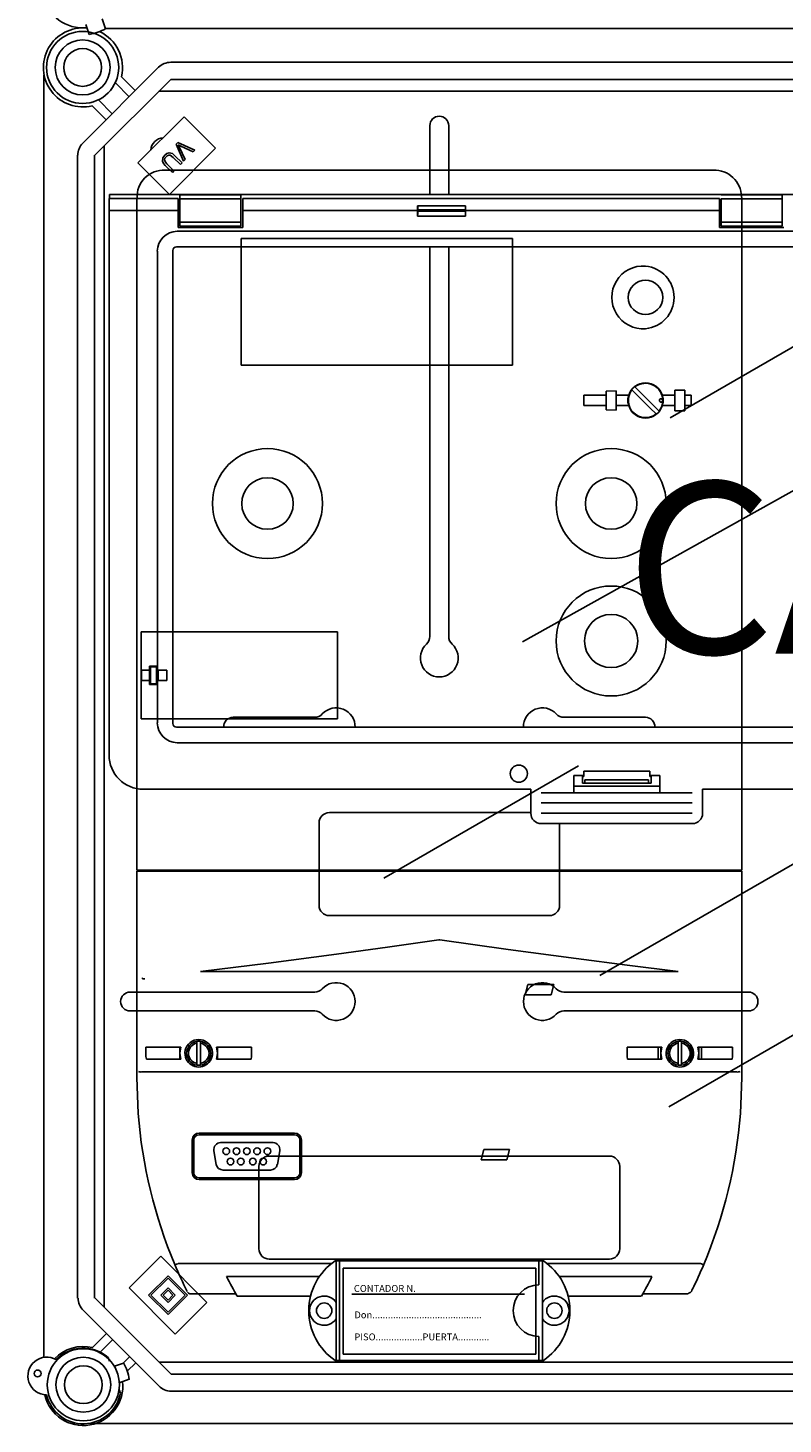
# Model space of a CAD drawing. Units: millimetres. Extents: x 16 to 1218, y 68 to 1277.
# Drawn here: x 24 to 244, y 564 to 971 of the extents above; entities that cross this region are included whole.
import ezdxf

# ---------------------------------------------------------------- set-up
doc = ezdxf.new("R2010")
doc.units = ezdxf.units.MM
doc.layers.add('COTES', color=2, linetype='Continuous')
doc.styles.add('ROMANS', font='ARIAL.TTF')

# ---------------------------------------------------------------- blocks, each defined once
blk = doc.blocks.new('ALZADO')
for p, q in [((45.98, 974.07), (46.98, 971.17)), ((41.2, 972.41), (42.21, 969.51)), ((342.24, 971.19), (46.98, 971.19)), ((65.97, 961.37), (323.65, 961.37)), ((28.95, 957.72), (28.95, 583.82)), ((40.32, 937.8), (62.43, 959.91)), ((51.56, 957.17), (55.63, 953.1)), ((65.97, 956.36), (43.86, 934.26)), ((53.86, 951.33), (49.85, 955.34)), ((62.53, 952.92), (324.53, 952.92)), ((323.65, 956.36), (65.97, 956.36)), ((47.13, 944.6), (43.06, 948.67)), ((44.89, 950.38), (48.9, 946.37)), ((56.38, 932.04), (69.83, 945.5)), ((69.83, 945.5), (79.04, 936.29)), ((141.47, 942.91), (141.47, 922.81)), ((146.97, 942.91), (146.97, 922.81)), ((46.59, 598.46), (46.59, 936.98)), ((79.04, 936.29), (65.58, 922.83)), ((67.98, 937.97), (67.49, 937.49)), ((67.49, 937.49), (69.69, 932.51)), ((72.97, 935.79), (67.98, 937.97)), ((68.13, 937.34), (68.56, 937.11)), ((68.31, 937), (68.13, 937.34)), ((68.53, 936.56), (68.31, 937)), ((70.2, 933.02), (68.53, 936.56)), ((68.56, 937.11), (68.91, 936.94)), ((68.91, 936.94), (72.49, 935.3)), ((38.77, 601.07), (38.77, 934.25)), ((43.78, 934.25), (43.78, 601.07)), ((63.62, 933.53), (63.52, 932.58)), ((63.52, 932.58), (63.85, 931.89)), ((64.19, 934.31), (63.62, 933.53)), ((64.15, 932.91), (64.27, 933.42)), ((64.39, 932.29), (64.15, 932.91)), ((64.79, 934.77), (64.19, 934.31)), ((64.27, 933.42), (64.58, 933.84)), ((64.83, 931.79), (64.39, 932.29)), ((64.58, 933.84), (64.94, 934.14)), ((65.51, 934.99), (64.79, 934.77)), ((64.94, 934.14), (65.36, 934.33)), ((65.36, 934.33), (65.82, 934.3)), ((66.43, 934.75), (65.51, 934.99)), ((65.82, 934.3), (66.7, 933.66)), ((67.17, 934.14), (66.43, 934.75)), ((66.7, 933.66), (68.77, 931.59)), ((69.25, 932.06), (67.17, 934.14)), ((69.69, 932.51), (70.2, 933.02)), ((72.49, 935.3), (72.97, 935.79)), ((65.58, 922.83), (56.38, 932.04)), ((63.85, 931.89), (64.35, 931.31)), ((64.35, 931.31), (66.42, 929.24)), ((66.9, 929.71), (64.83, 931.79)), ((66.42, 929.24), (66.9, 929.71)), ((68.77, 931.59), (69.25, 932.06)), ((47.98, 921.67), (47.98, 918.17)), ((68.11, 921.67), (47.98, 921.67)), ((640.69, 922.81), (48.09, 922.81)), ((48.09, 922.81), (48.09, 921.67)), ((68.11, 921.67), (68.11, 918.17)), ((68.61, 922.7), (68.61, 921.55)), ((86.43, 922.7), (68.61, 922.7)), ((68.61, 921.55), (68.61, 914.78)), ((86.43, 921.55), (68.61, 921.55)), ((86.43, 922.7), (86.43, 921.55)), ((86.43, 921.55), (86.43, 914.78)), ((225.84, 921.67), (86.93, 921.67)), ((86.93, 918.17), (86.93, 921.67)), ((225.84, 921.67), (225.84, 918.17)), ((244.16, 922.7), (226.34, 922.7)), ((244.16, 921.55), (226.34, 921.55)), ((226.34, 921.55), (226.34, 914.78)), ((244.16, 922.7), (244.16, 921.55)), ((244.16, 921.55), (244.16, 914.78)), ((47.98, 918.17), (47.98, 759.45)), ((68.11, 918.17), (47.98, 918.17)), ((68.11, 918.17), (68.11, 913.16)), ((137.88, 918.17), (86.93, 918.17)), ((86.93, 913.16), (86.93, 918.17)), ((137.88, 916.48), (137.88, 918.17)), ((137.88, 916.48), (151.9, 916.48)), ((151.87, 919.55), (137.9, 919.55)), ((151.84, 918.33), (137.94, 918.33)), ((137.94, 918), (137.94, 918.33)), ((151.84, 918), (137.94, 918)), ((151.84, 918), (151.84, 918.33)), ((225.84, 918.17), (151.9, 918.17)), ((151.9, 916.48), (151.9, 918.17)), ((225.84, 918.17), (225.84, 913.16)), ((67.81, 912.11), (373.52, 912.11)), ((68.11, 913.16), (86.93, 913.16)), ((68.61, 914.78), (68.61, 913.63)), ((86.43, 914.78), (68.61, 914.78)), ((86.43, 913.63), (68.61, 913.63)), ((86.43, 914.78), (86.43, 913.63)), ((225.84, 913.16), (244.66, 913.16)), ((226.34, 914.78), (226.34, 913.63)), ((244.16, 914.78), (226.34, 914.78)), ((244.16, 913.63), (226.34, 913.63)), ((244.16, 914.78), (244.16, 913.63)), ((62.05, 768.76), (62.05, 906.35)), ((66.58, 906.55), (66.58, 768.56)), ((621.17, 907.57), (67.61, 907.57)), ((141.47, 907.57), (141.47, 793.96)), ((146.97, 907.57), (146.97, 793.96)), ((211.46, 857.74), (297.63, 907.5)), ((168.47, 792.38), (351.16, 894.49)), ((191.03, 695.12), (347.15, 785.26)), ((84.14, 770.42), (107.91, 770.42)), ((204.3, 770.42), (180.53, 770.42)), ((67.61, 767.53), (621.17, 767.53)), ((620.97, 763), (67.81, 763)), ((184.84, 756.28), (128.07, 723.5)), ((183.42, 748.43), (183.42, 753.44)), ((183.42, 753.44), (186.32, 753.44)), ((185.92, 753.19), (185.92, 753.44)), ((185.92, 751.18), (185.92, 753.19)), ((185.92, 753.19), (186.32, 753.19)), ((186.32, 754.69), (205.54, 754.69)), ((186.32, 753.19), (186.32, 754.69)), ((205.54, 753.19), (205.54, 754.69)), ((205.54, 753.44), (208.45, 753.44)), ((205.95, 753.19), (205.54, 753.19)), ((205.95, 753.44), (205.95, 753.19)), ((205.95, 751.18), (205.95, 753.19)), ((208.45, 753.44), (208.45, 748.43)), ((57.99, 749.43), (170.9, 749.43)), ((170.9, 749.43), (170.9, 742.42)), ((183.42, 750.3), (208.45, 750.3)), ((186.67, 751.18), (185.92, 751.18)), ((186.67, 752.21), (205.2, 752.21)), ((186.67, 751.18), (205.2, 751.18)), ((186.68, 751.96), (186.68, 751.43)), ((205.19, 751.96), (205.19, 751.43)), ((205.2, 751.18), (205.95, 751.18)), ((220.97, 749.43), (467.81, 749.43)), ((220.97, 742.42), (220.97, 749.43)), ((173.9, 748.43), (217.96, 748.43)), ((173.9, 745.43), (217.96, 745.43)), ((211.16, 656.88), (367.29, 747.02)), ((112.18, 742.63), (170.9, 742.63)), ((173.9, 742.42), (217.96, 742.42)), ((109.17, 715.59), (109.17, 739.62)), ((173.9, 739.42), (217.96, 739.42)), ((179.27, 715.59), (179.27, 739.42)), ((112.18, 712.59), (176.27, 712.59)), ((54.1, 690.31), (107.91, 690.31)), ((234.35, 690.31), (180.53, 690.31)), ((54.1, 684.8), (107.91, 684.8)), ((234.35, 684.8), (180.53, 684.8)), ((91.65, 615.45), (91.65, 639.49)), ((94.65, 642.49), (193.79, 642.49)), ((196.79, 615.45), (196.79, 639.49)), ((63.04, 613.28), (53.83, 604.07)), ((76.5, 599.82), (63.04, 613.28)), ((94.65, 612.45), (193.79, 612.45)), ((174.56, 611.95), (113.88, 611.95)), ((114.18, 582.91), (114.18, 611.95)), ((115.18, 582.91), (115.18, 611.95)), ((173.26, 604.94), (173.26, 611.95)), ((174.26, 582.91), (174.26, 611.95)), ((65.16, 607.61), (59.49, 601.94)), ((65.16, 606.9), (60.2, 601.94)), ((70.83, 601.94), (65.16, 607.61)), ((70.12, 601.94), (65.16, 606.9)), ((53.83, 604.07), (67.29, 590.61)), ((65.16, 604.07), (63.04, 601.94)), ((65.16, 603.36), (63.75, 601.94)), ((67.29, 601.94), (65.16, 604.07)), ((66.58, 601.94), (65.16, 603.36)), ((43.97, 601.07), (66.08, 578.96)), ((59.49, 601.94), (65.16, 596.28)), ((60.2, 601.94), (65.16, 596.98)), ((63.04, 601.94), (65.16, 599.82)), ((63.75, 601.94), (65.16, 600.53)), ((65.16, 596.28), (70.83, 601.94)), ((65.16, 596.98), (70.12, 601.94)), ((65.16, 599.82), (67.29, 601.94)), ((65.16, 600.53), (66.58, 601.94)), ((67.29, 590.61), (76.5, 599.82)), ((62.54, 575.42), (40.43, 597.53)), ((43.17, 586.66), (47.24, 590.73)), ((49.01, 588.96), (45.38, 585.32)), ((173.26, 582.91), (173.26, 589.92)), ((48.07, 582.72), (47.69, 583.78)), ((49.31, 581.16), (52.21, 582.16)), ((52.09, 582.12), (53.97, 584)), ((55.74, 582.23), (53.28, 579.77)), ((324.64, 582.41), (62.64, 582.41)), ((174.56, 582.91), (113.88, 582.91)), ((66.08, 578.96), (323.76, 578.96)), ((50.93, 574.35), (51.29, 573.37)), ((50.94, 576.43), (53.85, 577.43)), ((323.76, 573.95), (66.08, 573.95)), ((42.71, 564.49), (342.03, 564.49)), ((46.95, 564.49), (341.94, 564.49))]:
    blk.add_line(p, q)
at = {"ltscale": 4}
for p, q in [((224.15, 929.89), (64.29, 929.89)), ((224.15, 929.89), (64.29, 929.89)), ((56.07, 725.85), (56.07, 921.73)), ((56.07, 921.66), (56.07, 725.85)), ((232.33, 922.01), (232.27, 922.44)), ((232.27, 922.29), (232.3, 922.21)), ((232.3, 922.21), (232.37, 921.73)), ((232.37, 725.85), (232.37, 921.73)), ((232.37, 725.85), (232.37, 921.66)), ((86.49, 909.96), (165.55, 909.96)), ((86.49, 873.08), (86.49, 909.96)), ((165.55, 909.96), (165.55, 873.08)), ((165.55, 873.08), (86.49, 873.08)), ((186.35, 864.28), (192.85, 864.28)), ((186.35, 864.28), (186.35, 861.27)), ((195.76, 865.6), (192.85, 865.52)), ((192.85, 860.03), (192.85, 865.52)), ((195.76, 865.6), (195.76, 859.96)), ((195.76, 864.28), (199.41, 864.28)), ((199.19, 863.46), (199.23, 863.45)), ((199.19, 862.09), (199.19, 863.46)), ((199.2, 863.13), (199.19, 862.78)), ((199.23, 863.45), (199.2, 863.13)), ((199.23, 863.45), (199.41, 864.28)), ((200.38, 865.87), (202.76, 863.49)), ((202.95, 865), (201.23, 866.72)), ((202.76, 863.49), (203.97, 862.28)), ((204.67, 863.27), (202.95, 865)), ((205.88, 862.07), (204.67, 863.27)), ((208.44, 862.98), (208.4, 862.83)), ((208.53, 863.12), (208.44, 862.98)), ((208.66, 863.21), (208.53, 863.12)), ((208.81, 863.26), (208.66, 863.21)), ((208.97, 863.25), (208.81, 863.26)), ((209.11, 863.19), (208.97, 863.25)), ((209.23, 863.08), (209.11, 863.19)), ((209.23, 864.28), (212.89, 864.28)), ((209.41, 863.45), (209.23, 864.28)), ((209.3, 862.94), (209.23, 863.08)), ((209.33, 862.78), (209.3, 862.94)), ((209.41, 863.45), (209.45, 863.46)), ((209.44, 863.14), (209.41, 863.45)), ((209.45, 862.78), (209.44, 863.14)), ((209.45, 863.46), (209.45, 862.09)), ((212.89, 865.78), (215.79, 865.78)), ((212.89, 859.77), (212.89, 865.78)), ((215.79, 859.77), (215.79, 865.78)), ((215.79, 864.28), (217.65, 864.28)), ((217.65, 861.27), (217.65, 864.28)), ((186.35, 861.27), (192.85, 861.27)), ((192.85, 860.03), (195.76, 859.96)), ((195.76, 861.27), (199.41, 861.27)), ((199.19, 862.78), (199.2, 862.42)), ((199.23, 862.1), (199.19, 862.09)), ((199.2, 862.42), (199.23, 862.1)), ((199.41, 861.27), (199.23, 862.1)), ((203.97, 862.28), (205.69, 860.56)), ((205.69, 860.56), (207.41, 858.84)), ((208.26, 859.69), (205.88, 862.07)), ((208.4, 862.83), (208.4, 862.78)), ((208.4, 862.78), (208.43, 862.62)), ((208.43, 862.62), (208.5, 862.47)), ((208.5, 862.47), (208.62, 862.37)), ((208.62, 862.37), (208.76, 862.31)), ((208.76, 862.31), (208.92, 862.3)), ((208.92, 862.3), (209.07, 862.34)), ((209.07, 862.34), (209.2, 862.44)), ((209.2, 862.44), (209.28, 862.57)), ((209.23, 861.27), (209.41, 862.1)), ((209.23, 861.27), (212.89, 861.27)), ((209.28, 862.57), (209.33, 862.73)), ((209.33, 862.73), (209.33, 862.78)), ((209.41, 862.1), (209.44, 862.42)), ((209.45, 862.09), (209.41, 862.1)), ((209.44, 862.42), (209.45, 862.78)), ((215.79, 859.77), (212.89, 859.77)), ((215.79, 861.27), (217.65, 861.27)), ((57.29, 795.31), (114.6, 795.31)), ((57.29, 795.31), (57.29, 769.97)), ((57.29, 793.16), (57.29, 795.16)), ((114.6, 769.97), (114.6, 795.31)), ((57.29, 770.12), (57.29, 787.15)), ((57.46, 784.15), (57.46, 781.14)), ((57.46, 784.15), (57.5, 784.15)), ((58.12, 784.15), (57.5, 784.15)), ((58.12, 784.15), (59.78, 784.15)), ((62.08, 785.35), (59.78, 785.35)), ((59.78, 785.35), (59.78, 784.15)), ((59.78, 781.14), (59.78, 784.15)), ((60.08, 785.15), (60.08, 780.14)), ((60.08, 785.15), (61.78, 785.15)), ((61.78, 785.15), (61.78, 780.14)), ((62.08, 784.15), (62.08, 785.35)), ((64.78, 784.15), (62.08, 784.15)), ((62.08, 784.15), (62.08, 781.14)), ((62.29, 781.14), (62.29, 784.15)), ((64.78, 781.14), (64.78, 784.15)), ((57.46, 781.14), (57.5, 781.14)), ((57.5, 781.14), (58.12, 781.14)), ((58.12, 781.14), (59.78, 781.14)), ((59.78, 781.14), (59.78, 779.94)), ((59.78, 779.94), (62.08, 779.94)), ((61.78, 780.14), (60.08, 780.14)), ((62.08, 779.94), (62.08, 781.14)), ((62.08, 781.14), (64.78, 781.14)), ((57.29, 769.97), (114.6, 769.97)), ((57.5, 725.85), (56.07, 725.85)), ((56.07, 665.45), (56.07, 725.55)), ((56.07, 725.55), (57.5, 725.55)), ((58.17, 725.85), (57.5, 725.85)), ((57.5, 725.55), (58.39, 725.55)), ((230.27, 725.85), (58.17, 725.85)), ((58.39, 725.55), (230.06, 725.55)), ((63.39, 725.85), (63.39, 725.55)), ((63.39, 725.55), (63.39, 725.85)), ((64.73, 725.55), (64.73, 725.85)), ((223.71, 725.55), (223.71, 725.85)), ((225.06, 725.55), (225.06, 725.85)), ((225.06, 725.55), (225.06, 725.85)), ((230.06, 725.55), (230.94, 725.55)), ((230.27, 725.85), (230.94, 725.85)), ((230.94, 725.85), (232.37, 725.85)), ((230.94, 725.55), (232.37, 725.55)), ((232.37, 725.55), (232.37, 665.45)), ((144.05, 705.49), (129.16, 703.43)), ((144.22, 705.51), (144.05, 705.49)), ((144.4, 705.49), (144.22, 705.51)), ((164.25, 702.74), (144.4, 705.49)), ((114.28, 701.39), (94.44, 698.78)), ((129.16, 703.43), (114.28, 701.39)), ((184.08, 700.07), (164.25, 702.74)), ((94.44, 698.78), (74.61, 696.35)), ((213.83, 696.35), (74.61, 696.35)), ((198.96, 698.15), (184.08, 700.07)), ((213.83, 696.35), (198.96, 698.15)), ((170.07, 692.49), (169.26, 689.49)), ((177.58, 692.49), (170.07, 692.49)), ((176.78, 689.49), (177.58, 692.49)), ((169.26, 689.49), (176.78, 689.49)), ((73.6, 675.42), (73.6, 675.93)), ((74.6, 675.93), (74.6, 675.42)), ((213.84, 675.42), (213.84, 675.93)), ((214.84, 675.93), (214.84, 675.42)), ((58.72, 674.21), (68.88, 674.21)), ((58.72, 671.51), (58.72, 674.21)), ((68.59, 673.96), (68.59, 674.21)), ((68.88, 674.21), (68.59, 672.46)), ((68.59, 673.96), (68.59, 670.96)), ((68.59, 673.96), (68.8, 673.96)), ((68.59, 672.46), (68.88, 670.71)), ((73.6, 675.42), (73.6, 669.5)), ((74.6, 669.5), (74.6, 675.42)), ((79.33, 674.21), (89.49, 674.21)), ((79.61, 672.46), (79.33, 674.21)), ((79.33, 670.71), (79.61, 672.46)), ((79.61, 673.96), (79.4, 673.96)), ((79.61, 674.21), (79.61, 673.96)), ((79.61, 673.96), (79.61, 670.96)), ((89.49, 674.21), (89.49, 671.51)), ((198.96, 674.21), (209.12, 674.21)), ((198.96, 671.51), (198.96, 674.21)), ((208.02, 670.71), (208.02, 674.21)), ((209.12, 674.21), (208.83, 672.46)), ((208.83, 670.96), (208.83, 673.96)), ((208.83, 673.96), (209.04, 673.96)), ((208.83, 672.46), (209.12, 670.71)), ((213.84, 675.42), (213.84, 669.5)), ((214.84, 669.5), (214.84, 675.42)), ((219.56, 674.21), (229.72, 674.21)), ((219.85, 672.46), (219.56, 674.21)), ((219.56, 670.71), (219.85, 672.46)), ((219.64, 673.96), (219.85, 673.96)), ((219.85, 673.31), (219.83, 673.31)), ((219.85, 673.96), (219.85, 670.96)), ((220.66, 674.21), (220.66, 670.71)), ((229.72, 674.21), (229.72, 671.51)), ((58.72, 671.51), (58.85, 670.71)), ((68.88, 670.71), (58.85, 670.71)), ((68.59, 670.96), (68.59, 670.71)), ((68.8, 670.96), (68.59, 670.96)), ((73.6, 668.99), (73.6, 669.5)), ((74.6, 669.5), (74.6, 668.99)), ((89.36, 670.71), (79.33, 670.71)), ((79.61, 670.96), (79.4, 670.96)), ((79.61, 670.96), (79.61, 670.71)), ((89.36, 670.71), (89.49, 671.51)), ((198.96, 671.51), (199.08, 670.71)), ((209.12, 670.71), (199.08, 670.71)), ((209.04, 670.96), (208.83, 670.96)), ((213.84, 668.99), (213.84, 669.5)), ((214.84, 669.5), (214.84, 668.99)), ((229.6, 670.71), (219.56, 670.71)), ((219.64, 670.96), (219.85, 670.96)), ((229.6, 670.71), (229.72, 671.51)), ((56.07, 665.45), (56.47, 654.95)), ((57.56, 667.01), (73.31, 667.01)), ((73.31, 667.01), (74.9, 667.01)), ((74.9, 667.01), (213.54, 667.01)), ((213.54, 667.01), (215.13, 667.01)), ((215.13, 667.01), (230.88, 667.01)), ((231.97, 654.95), (232.37, 665.39)), ((232.37, 665.39), (232.37, 665.45)), ((56.47, 654.94), (56.47, 654.95)), ((56.47, 654.93), (56.47, 654.94)), ((231.97, 654.95), (231.97, 654.93)), ((231.97, 654.93), (231.97, 654.93)), ((72.2, 647.2), (72.2, 637.63)), ((72.7, 647.2), (72.7, 637.63)), ((102.05, 649.2), (74.2, 649.2)), ((102.05, 648.7), (74.2, 648.7)), ((103.55, 637.63), (103.55, 647.2)), ((104.05, 637.63), (104.05, 647.2)), ((78.53, 644.07), (79.23, 640.06)), ((95.76, 646.42), (80.5, 646.42)), ((97.02, 640.06), (97.73, 644.07)), ((157.18, 644.41), (156.38, 641.41)), ((164.7, 644.41), (157.18, 644.41)), ((163.89, 641.41), (164.7, 644.41)), ((156.38, 641.41), (163.89, 641.41)), ((74.2, 636.13), (102.05, 636.13)), ((74.2, 635.63), (102.05, 635.63)), ((81.2, 638.41), (95.05, 638.41)), ((68.07, 611.14), (112.78, 611.14)), ((175.66, 611.14), (220.37, 611.14)), ((82.24, 607.35), (109.25, 607.35)), ((179.19, 607.35), (206.2, 607.35)), ((70.86, 602.86), (70.93, 602.73)), ((216.8, 602.51), (216.72, 602.34)), ((216.8, 602.51), (216.8, 602.51)), ((217.5, 602.76), (217.53, 602.75)), ((217.62, 602.9), (217.7, 603.06)), ((217.7, 603.06), (217.84, 603.37)), ((217.84, 603.37), (218.1, 604.01)), ((84.94, 602.34), (71.72, 602.34)), ((106.68, 601.64), (85.34, 601.64)), ((203.1, 601.64), (181.76, 601.64)), ((216.72, 602.34), (203.51, 602.34))]:
    blk.add_line(p, q, dxfattribs=at)
at = {"ltscale": 3}
blk.add_line((72.64, 929.89), (222.83, 929.89), dxfattribs=at)
at = {"ltscale": 5}
for p, q in [((172.31, 609.79), (116.23, 609.79)), ((116.23, 609.79), (116.23, 584.76)), ((172.31, 584.76), (172.31, 609.79)), ((169.06, 602.28), (118.73, 602.28)), ((116.23, 584.76), (172.31, 584.76))]:
    blk.add_line(p, q, dxfattribs=at)
for centre, radius in [((40.27, 959.87), 10.51), ((40.27, 959.87), 8.01), ((40.27, 959.87), 5.51), ((40.48, 575.83), 10.51), ((40.48, 575.83), 8.01), ((40.48, 575.83), 5.51)]:
    blk.add_circle(centre, radius, dxfattribs=at)
at = {"ltscale": 4}
for centre, radius in [((204.32, 892.83), 5.01), ((94.14, 832.73), 16.03), ((194.3, 832.73), 16.03), ((94.14, 832.73), 7.51), ((194.3, 832.73), 7.51), ((194.31, 792.66), 16.03), ((194.31, 792.66), 7.76), ((82.12, 643.92), 1), ((85.12, 643.92), 1), ((88.13, 643.92), 1), ((91.13, 643.92), 1), ((94.14, 643.92), 1), ((83.37, 640.91), 1), ((86.37, 640.91), 1), ((89.88, 640.91), 1), ((92.89, 640.91), 1)]:
    blk.add_circle(centre, radius, dxfattribs=at)
for centre, radius in [((167.39, 753.99), 2.5), ((110.67, 597.43), 2.25), ((177.77, 597.43), 2.25), ((27.15, 579.12), 1)]:
    blk.add_circle(centre, radius)
for centre, radius, start, end in [((40.27, 982.91), 11.52, 102.793, 276.5051), ((40.36, 959.87), 11.52, 83.9174, 283.551), ((40.27, 982.92), 13.54, 278.1917, 299.9302), ((40.36, 959.87), 11.52, 346.449, 65.0908), ((65.97, 956.36), 5.01, 90, 135), ((144.22, 942.91), 2.75, 0, 180), ((43.86, 934.26), 5.01, 135, 180), ((64.11, 935.4), 4.01, 95.5406, 174.4594), ((175.04, 918.19), 37.16, 177.8963, 180.0359), ((121.79, 917.89), 16.15, 354.9899, 0.3962), ((119.12, 918.38), 18.82, 359.844, 3.5616), ((170.67, 918.38), 18.83, 176.4401, 180.1544), ((167.98, 917.89), 16.14, 179.6037, 185.0113), ((114.69, 918.19), 37.21, 359.966, 2.103), ((67.9, 906.25), 5.86, 90.9506, 179.0493), ((67.63, 906.52), 1.05, 91.2791, 178.7218), ((138.46, 793.96), 3, 312.5685, 0), ((149.98, 793.96), 3, 180, 227.4315), ((144.22, 787.69), 5.51, 132.5685, 47.4315), ((84.14, 767.66), 2.75, 90, 182.6948), ((107.91, 773.42), 3, 270, 317.4315), ((114.18, 767.66), 5.51, 358.653, 137.4315), ((174.26, 767.66), 5.51, 42.5685, 181.347), ((180.53, 773.42), 3, 222.5685, 270), ((204.3, 767.66), 2.75, 357.3052, 90), ((67.9, 768.86), 5.86, 180.9509, 269.0492), ((67.63, 768.59), 1.05, 181.2783, 268.7213), ((57.99, 759.45), 10.01, 180, 270), ((185.12, 752.01), 1.56, 358.0811, 7.2214), ((185.48, 751.37), 1.21, 351.0351, 2.9667), ((206.75, 752.01), 1.56, 172.7786, 181.9189), ((206.39, 751.37), 1.21, 177.0299, 188.9683), ((112.18, 739.62), 3, 90, 180), ((173.9, 742.42), 3, 180, 270), ((217.96, 742.42), 3, 270, 0), ((112.18, 715.59), 3, 180, 270), ((176.27, 715.59), 3, 270, 0), ((114.18, 687.55), 5.51, 222.5685, 137.4315), ((174.26, 687.55), 5.51, 42.5685, 317.4315), ((54.1, 687.55), 2.75, 90, 270), ((107.91, 693.31), 3, 270, 317.4315), ((180.53, 693.31), 3, 222.5685, 270), ((234.35, 687.55), 2.75, 270, 90), ((107.91, 681.79), 3, 42.5685, 90), ((180.53, 681.79), 3, 90, 137.4315), ((94.65, 639.49), 3, 90, 180), ((193.79, 639.49), 3, 0, 90), ((94.65, 615.45), 3, 180, 270), ((193.79, 615.45), 3, 270, 0), ((123.69, 597.43), 17.52, 124.0477, 235.9523), ((164.75, 597.43), 17.52, 304.0477, 55.9523), ((173.26, 597.43), 7.51, 90, 270), ((43.97, 601.07), 5.01, 180, 225), ((110.67, 597.43), 4.26, 34.5603, 325.4397), ((177.77, 597.43), 4.26, 214.5603, 145.4397), ((40.47, 575.46), 11.52, 76.449, 136.422), ((40.47, 575.46), 11.02, 49.061, 135.6525), ((29.84, 578.38), 5.51, 60.13, 269.085), ((40.47, 575.46), 13.52, 8.1917, 29.9302), ((40.47, 575.46), 11.52, 192.793, 6.5051), ((66.08, 578.96), 5.01, 225, 270), ((40.47, 575.46), 11.02, 193.5626, 349.061)]:
    blk.add_arc(centre, radius, start, end)
for centre, radius, start, end in [((63.83, 922.22), 7.68, 86.5511, 183.6345), ((224.49, 922.1), 7.79, 1.3375, 92.4817), ((203.63, 892.83), 9.15, 85.6829, 274.3171), ((203.49, 892.83), 9.16, 275.2326, 84.7674), ((204.32, 862.78), 5.13, 17.0186, 162.9814), ((204.32, 862.78), 5.01, 0, 128.1079), ((204.32, 862.78), 5.01, 141.8921, 308.1079), ((204.32, 862.78), 5.13, 197.0186, 342.9814), ((204.32, 862.78), 5.01, 321.8921, 0), ((137.21, 724.15), 1.6, 61.045, 118.955), ((58.29, 695.3), 1.16, 226.9667, 274.652), ((74.1, 672.46), 4.01, 334.0561, 205.9439), ((74.1, 672.46), 3.51, 98.2132, 261.7868), ((74.1, 672.46), 3.51, 81.7868, 98.2132), ((74.1, 672.46), 3.51, 278.2132, 81.7868), ((214.34, 672.46), 4.01, 334.0561, 205.9439), ((214.34, 672.46), 3.51, 98.2132, 261.7868), ((214.34, 672.46), 3.51, 81.7868, 98.2132), ((214.34, 672.46), 3.51, 278.2132, 81.7868), ((74.1, 672.46), 3.01, 99.5941, 260.4059), ((74.1, 672.46), 3.01, 279.5941, 80.4059), ((214.34, 672.46), 3.01, 99.5941, 260.4059), ((214.34, 672.46), 3.01, 279.5941, 80.4059), ((74.1, 672.46), 4.01, 205.9446, 334.0554), ((74.1, 672.46), 3.51, 261.7868, 278.2132), ((214.34, 672.46), 4.01, 205.9447, 334.0553), ((214.34, 672.46), 3.51, 261.7868, 278.2132), ((57.36, 669.48), 2.48, 251.3335, 274.7406), ((231.08, 669.48), 2.48, 265.2556, 288.6703), ((196.11, 665.45), 140.03, 184.2988, 202.9387), ((92.33, 665.45), 140.03, 337.0613, 355.7012), ((74.2, 647.2), 2, 90.0005, 179.9995), ((74.2, 647.2), 1.5, 90, 180), ((102.05, 647.2), 2, 0.0002, 89.9997), ((102.05, 647.2), 1.5, 360, 90), ((80.5, 644.42), 2, 90, 190), ((95.76, 644.42), 2, 350, 90), ((81.2, 640.41), 2, 190, 270), ((95.05, 640.41), 2, 270, 350), ((74.2, 637.63), 2, 180.0004, 269.9996), ((74.2, 637.63), 1.5, 180, 270), ((102.05, 637.63), 1.5, 270, 0), ((102.05, 637.63), 2, 270.0005, 359.9996), ((67.01, 613.05), 2.19, 273.5256, 298.9117), ((196.04, 665.42), 139.96, 202.938, 206.4745), ((92.41, 665.41), 139.95, 333.7525, 337.062), ((221.43, 613.06), 2.19, 241.128, 266.4346), ((195.23, 664.97), 126.84, 207.0197, 209.9545), ((92.34, 665.44), 127.83, 330.0569, 332.9689), ((71.69, 603.26), 0.92, 215.2414, 271.9498), ((216.87, 603.42), 0.893, 265.8757, 314.1225)]:
    blk.add_arc(centre, radius, start, end, dxfattribs=at)
at = {"ltscale": 5, "style": 'ROMANS'}
for s, p in [('CONTADOR N.', (119.32, 602.9)), ('Don..........................................', (119.47, 595.21)), ('PISO..................PUERTA............', (119.47, 588.78))]:
    blk.add_text(s, height=2.0028, dxfattribs=at).set_placement(p)
at = {"layer": 'COTES', "style": 'ROMANS'}
blk.add_text('CAHORS', height=50, dxfattribs=at).set_placement((198.39, 788.99))

msp = doc.modelspace()

# ---------------------------------------------------------------- block references
msp.add_blockref('ALZADO', (0, 0))

doc.saveas('drawing.dxf')
